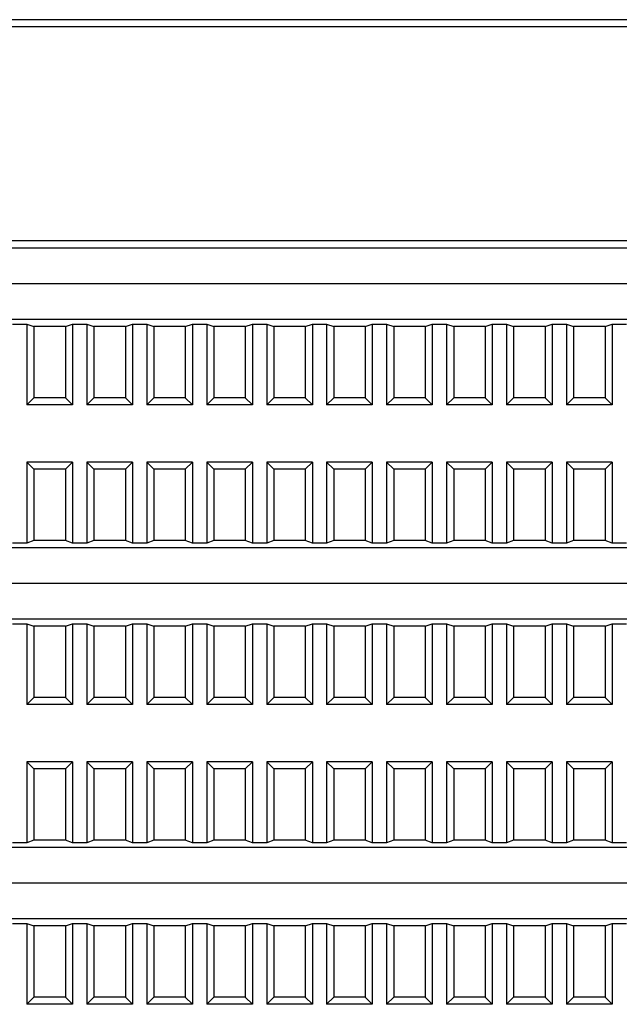
# Model space of a CAD drawing. Units: millimetres. Extents: x 1550 to 5116, y 843 to 4458.
# Drawn here: x 4562 to 4604, y 3647 to 3716 of the extents above; entities that cross this region are included whole.
import ezdxf

# ---------------------------------------------------------------- set-up
doc = ezdxf.new("R2010")
doc.units = ezdxf.units.MM
doc.linetypes.add('SLD-Сплошная', pattern=[0])

msp = doc.modelspace()

# ---------------------------------------------------------------- linework, layer by layer
at = {"color": 7, "linetype": 'SLD-Сплошная', "lineweight": 25}
for p, q in [((4643.295, 3716.345), (4531.295, 3716.345)), ((4643.295, 3715.845), (4531.295, 3715.845)), ((4643.295, 3700.845), (4531.295, 3700.845)), ((4643.295, 3700.345), (4531.295, 3700.345)), ((4643.295, 3697.845), (4531.295, 3697.845)), ((4643.204, 3697.845), (4531.386, 3697.845)), ((4643.204, 3695.345), (4531.386, 3695.345)), ((4561.595, 3695.019), (4562.595, 3695.019)), ((4562.595, 3695.019), (4563.095, 3694.845)), ((4562.595, 3695.019), (4562.595, 3689.345)), ((4565.295, 3694.845), (4565.795, 3695.019)), ((4565.795, 3695.019), (4565.795, 3689.345)), ((4565.795, 3695.019), (4566.795, 3695.019)), ((4566.795, 3695.019), (4566.795, 3689.345)), ((4566.795, 3695.019), (4567.295, 3694.845)), ((4569.495, 3694.845), (4569.995, 3695.019)), ((4569.995, 3695.019), (4570.995, 3695.019)), ((4569.995, 3695.019), (4569.995, 3689.345)), ((4570.995, 3695.019), (4571.495, 3694.845)), ((4570.995, 3695.019), (4570.995, 3689.345)), ((4573.695, 3694.845), (4574.195, 3695.019)), ((4574.195, 3695.019), (4575.195, 3695.019)), ((4574.195, 3695.019), (4574.195, 3689.345)), ((4575.195, 3695.019), (4575.695, 3694.845)), ((4575.195, 3695.019), (4575.195, 3689.345)), ((4577.895, 3694.845), (4578.395, 3695.019)), ((4578.395, 3695.019), (4579.395, 3695.019)), ((4578.395, 3695.019), (4578.395, 3689.345)), ((4579.395, 3695.019), (4579.895, 3694.845)), ((4579.395, 3695.019), (4579.395, 3689.345)), ((4582.095, 3694.845), (4582.595, 3695.019)), ((4582.595, 3695.019), (4583.595, 3695.019)), ((4582.595, 3695.019), (4582.595, 3689.345)), ((4583.595, 3695.019), (4584.095, 3694.845)), ((4583.595, 3695.019), (4583.595, 3689.345)), ((4586.295, 3694.845), (4586.795, 3695.019)), ((4586.795, 3695.019), (4587.795, 3695.019)), ((4586.795, 3695.019), (4586.795, 3689.345)), ((4587.795, 3695.019), (4588.295, 3694.845)), ((4587.795, 3695.019), (4587.795, 3689.345)), ((4590.495, 3694.845), (4590.995, 3695.019)), ((4590.995, 3695.019), (4591.995, 3695.019)), ((4590.995, 3695.019), (4590.995, 3689.345)), ((4591.995, 3695.019), (4592.495, 3694.845)), ((4591.995, 3695.019), (4591.995, 3689.345)), ((4594.695, 3694.845), (4595.195, 3695.019)), ((4595.195, 3695.019), (4596.195, 3695.019)), ((4595.195, 3695.019), (4595.195, 3689.345)), ((4596.195, 3695.019), (4596.695, 3694.845)), ((4596.195, 3695.019), (4596.195, 3689.345)), ((4598.895, 3694.845), (4599.395, 3695.019)), ((4599.395, 3695.019), (4600.395, 3695.019)), ((4599.395, 3695.019), (4599.395, 3689.345)), ((4600.395, 3695.019), (4600.895, 3694.845)), ((4600.395, 3695.019), (4600.395, 3689.345)), ((4603.095, 3694.845), (4603.595, 3695.019)), ((4603.595, 3695.019), (4604.595, 3695.019)), ((4603.595, 3695.019), (4603.595, 3689.345)), ((4563.095, 3694.845), (4563.095, 3689.845)), ((4565.295, 3694.845), (4563.095, 3694.845)), ((4565.295, 3694.845), (4565.295, 3689.845)), ((4567.295, 3694.845), (4567.295, 3689.845)), ((4569.495, 3694.845), (4567.295, 3694.845)), ((4569.495, 3694.845), (4569.495, 3689.845)), ((4573.695, 3694.845), (4571.495, 3694.845)), ((4571.495, 3694.845), (4571.495, 3689.845)), ((4573.695, 3694.845), (4573.695, 3689.845)), ((4577.895, 3694.845), (4575.695, 3694.845)), ((4575.695, 3694.845), (4575.695, 3689.845)), ((4577.895, 3694.845), (4577.895, 3689.845)), ((4582.095, 3694.845), (4579.895, 3694.845)), ((4579.895, 3694.845), (4579.895, 3689.845)), ((4582.095, 3694.845), (4582.095, 3689.845)), ((4586.295, 3694.845), (4584.095, 3694.845)), ((4584.095, 3694.845), (4584.095, 3689.845)), ((4586.295, 3694.845), (4586.295, 3689.845)), ((4590.495, 3694.845), (4588.295, 3694.845)), ((4588.295, 3694.845), (4588.295, 3689.845)), ((4590.495, 3694.845), (4590.495, 3689.845)), ((4594.695, 3694.845), (4592.495, 3694.845)), ((4592.495, 3694.845), (4592.495, 3689.845)), ((4594.695, 3694.845), (4594.695, 3689.845)), ((4598.895, 3694.845), (4596.695, 3694.845)), ((4596.695, 3694.845), (4596.695, 3689.845)), ((4598.895, 3694.845), (4598.895, 3689.845)), ((4603.095, 3694.845), (4600.895, 3694.845)), ((4600.895, 3694.845), (4600.895, 3689.845)), ((4603.095, 3694.845), (4603.095, 3689.845)), ((4563.095, 3689.845), (4562.595, 3689.345)), ((4565.295, 3689.845), (4563.095, 3689.845)), ((4565.795, 3689.345), (4565.295, 3689.845)), ((4567.295, 3689.845), (4566.795, 3689.345)), ((4569.495, 3689.845), (4567.295, 3689.845)), ((4569.995, 3689.345), (4569.495, 3689.845)), ((4571.495, 3689.845), (4570.995, 3689.345)), ((4573.695, 3689.845), (4571.495, 3689.845)), ((4574.195, 3689.345), (4573.695, 3689.845)), ((4575.695, 3689.845), (4575.195, 3689.345)), ((4577.895, 3689.845), (4575.695, 3689.845)), ((4578.395, 3689.345), (4577.895, 3689.845)), ((4579.895, 3689.845), (4579.395, 3689.345)), ((4582.095, 3689.845), (4579.895, 3689.845)), ((4582.595, 3689.345), (4582.095, 3689.845)), ((4584.095, 3689.845), (4583.595, 3689.345)), ((4586.295, 3689.845), (4584.095, 3689.845)), ((4586.795, 3689.345), (4586.295, 3689.845)), ((4588.295, 3689.845), (4587.795, 3689.345)), ((4590.495, 3689.845), (4588.295, 3689.845)), ((4590.995, 3689.345), (4590.495, 3689.845)), ((4592.495, 3689.845), (4591.995, 3689.345)), ((4594.695, 3689.845), (4592.495, 3689.845)), ((4595.195, 3689.345), (4594.695, 3689.845)), ((4596.695, 3689.845), (4596.195, 3689.345)), ((4598.895, 3689.845), (4596.695, 3689.845)), ((4599.395, 3689.345), (4598.895, 3689.845)), ((4600.895, 3689.845), (4600.395, 3689.345)), ((4603.095, 3689.845), (4600.895, 3689.845)), ((4603.595, 3689.345), (4603.095, 3689.845)), ((4565.795, 3689.345), (4562.595, 3689.345)), ((4569.995, 3689.345), (4566.795, 3689.345)), ((4574.195, 3689.345), (4570.995, 3689.345)), ((4578.395, 3689.345), (4575.195, 3689.345)), ((4582.595, 3689.345), (4579.395, 3689.345)), ((4586.795, 3689.345), (4583.595, 3689.345)), ((4590.995, 3689.345), (4587.795, 3689.345)), ((4595.195, 3689.345), (4591.995, 3689.345)), ((4599.395, 3689.345), (4596.195, 3689.345)), ((4603.595, 3689.345), (4600.395, 3689.345)), ((4562.595, 3685.345), (4563.095, 3684.845)), ((4565.795, 3685.345), (4562.595, 3685.345)), ((4562.595, 3685.345), (4562.595, 3679.671)), ((4565.295, 3684.845), (4565.795, 3685.345)), ((4565.795, 3685.345), (4565.795, 3679.671)), ((4566.795, 3685.345), (4567.295, 3684.845)), ((4569.995, 3685.345), (4566.795, 3685.345)), ((4566.795, 3685.345), (4566.795, 3679.671)), ((4569.495, 3684.845), (4569.995, 3685.345)), ((4569.995, 3685.345), (4569.995, 3679.671)), ((4570.995, 3685.345), (4571.495, 3684.845)), ((4574.195, 3685.345), (4570.995, 3685.345)), ((4570.995, 3685.345), (4570.995, 3679.671)), ((4573.695, 3684.845), (4574.195, 3685.345)), ((4574.195, 3685.345), (4574.195, 3679.671)), ((4575.195, 3685.345), (4575.695, 3684.845)), ((4578.395, 3685.345), (4575.195, 3685.345)), ((4575.195, 3685.345), (4575.195, 3679.671)), ((4577.895, 3684.845), (4578.395, 3685.345)), ((4578.395, 3685.345), (4578.395, 3679.671)), ((4579.395, 3685.345), (4579.895, 3684.845)), ((4582.595, 3685.345), (4579.395, 3685.345)), ((4579.395, 3685.345), (4579.395, 3679.671)), ((4582.095, 3684.845), (4582.595, 3685.345)), ((4582.595, 3685.345), (4582.595, 3679.671)), ((4583.595, 3685.345), (4584.095, 3684.845)), ((4586.795, 3685.345), (4583.595, 3685.345)), ((4583.595, 3685.345), (4583.595, 3679.671)), ((4586.295, 3684.845), (4586.795, 3685.345)), ((4586.795, 3685.345), (4586.795, 3679.671)), ((4587.795, 3685.345), (4588.295, 3684.845)), ((4590.995, 3685.345), (4587.795, 3685.345)), ((4587.795, 3685.345), (4587.795, 3679.671)), ((4590.495, 3684.845), (4590.995, 3685.345)), ((4590.995, 3685.345), (4590.995, 3679.671)), ((4591.995, 3685.345), (4592.495, 3684.845)), ((4595.195, 3685.345), (4591.995, 3685.345)), ((4591.995, 3685.345), (4591.995, 3679.671)), ((4594.695, 3684.845), (4595.195, 3685.345)), ((4595.195, 3685.345), (4595.195, 3679.671)), ((4596.195, 3685.345), (4596.695, 3684.845)), ((4599.395, 3685.345), (4596.195, 3685.345)), ((4596.195, 3685.345), (4596.195, 3679.671)), ((4598.895, 3684.845), (4599.395, 3685.345)), ((4599.395, 3685.345), (4599.395, 3679.671)), ((4600.395, 3685.345), (4600.895, 3684.845)), ((4603.595, 3685.345), (4600.395, 3685.345)), ((4600.395, 3685.345), (4600.395, 3679.671)), ((4603.095, 3684.845), (4603.595, 3685.345)), ((4603.595, 3685.345), (4603.595, 3679.671)), ((4563.095, 3684.845), (4563.095, 3679.845)), ((4565.295, 3684.845), (4563.095, 3684.845)), ((4565.295, 3684.845), (4565.295, 3679.845)), ((4569.495, 3684.845), (4567.295, 3684.845)), ((4567.295, 3684.845), (4567.295, 3679.845)), ((4569.495, 3684.845), (4569.495, 3679.845)), ((4571.495, 3684.845), (4571.495, 3679.845)), ((4573.695, 3684.845), (4571.495, 3684.845)), ((4573.695, 3684.845), (4573.695, 3679.845)), ((4575.695, 3684.845), (4575.695, 3679.845)), ((4577.895, 3684.845), (4575.695, 3684.845)), ((4577.895, 3684.845), (4577.895, 3679.845)), ((4582.095, 3684.845), (4579.895, 3684.845)), ((4579.895, 3684.845), (4579.895, 3679.845)), ((4582.095, 3684.845), (4582.095, 3679.845)), ((4584.095, 3684.845), (4584.095, 3679.845)), ((4586.295, 3684.845), (4584.095, 3684.845)), ((4586.295, 3684.845), (4586.295, 3679.845)), ((4588.295, 3684.845), (4588.295, 3679.845)), ((4590.495, 3684.845), (4588.295, 3684.845)), ((4590.495, 3684.845), (4590.495, 3679.845)), ((4592.495, 3684.845), (4592.495, 3679.845)), ((4594.695, 3684.845), (4592.495, 3684.845)), ((4594.695, 3684.845), (4594.695, 3679.845)), ((4596.695, 3684.845), (4596.695, 3679.845)), ((4598.895, 3684.845), (4596.695, 3684.845)), ((4598.895, 3684.845), (4598.895, 3679.845)), ((4600.895, 3684.845), (4600.895, 3679.845)), ((4603.095, 3684.845), (4600.895, 3684.845)), ((4603.095, 3684.845), (4603.095, 3679.845)), ((4563.095, 3679.845), (4562.595, 3679.671)), ((4565.295, 3679.845), (4563.095, 3679.845)), ((4565.795, 3679.671), (4565.295, 3679.845)), ((4567.295, 3679.845), (4566.795, 3679.671)), ((4569.495, 3679.845), (4567.295, 3679.845)), ((4569.995, 3679.671), (4569.495, 3679.845)), ((4571.495, 3679.845), (4570.995, 3679.671)), ((4573.695, 3679.845), (4571.495, 3679.845)), ((4574.195, 3679.671), (4573.695, 3679.845)), ((4575.695, 3679.845), (4575.195, 3679.671)), ((4577.895, 3679.845), (4575.695, 3679.845)), ((4578.395, 3679.671), (4577.895, 3679.845)), ((4579.895, 3679.845), (4579.395, 3679.671)), ((4582.095, 3679.845), (4579.895, 3679.845)), ((4582.595, 3679.671), (4582.095, 3679.845)), ((4584.095, 3679.845), (4583.595, 3679.671)), ((4586.295, 3679.845), (4584.095, 3679.845)), ((4586.795, 3679.671), (4586.295, 3679.845)), ((4588.295, 3679.845), (4587.795, 3679.671)), ((4590.495, 3679.845), (4588.295, 3679.845)), ((4590.995, 3679.671), (4590.495, 3679.845)), ((4592.495, 3679.845), (4591.995, 3679.671)), ((4594.695, 3679.845), (4592.495, 3679.845)), ((4595.195, 3679.671), (4594.695, 3679.845)), ((4596.695, 3679.845), (4596.195, 3679.671)), ((4598.895, 3679.845), (4596.695, 3679.845)), ((4599.395, 3679.671), (4598.895, 3679.845)), ((4600.895, 3679.845), (4600.395, 3679.671)), ((4603.095, 3679.845), (4600.895, 3679.845)), ((4603.595, 3679.671), (4603.095, 3679.845)), ((4643.204, 3679.345), (4531.386, 3679.345)), ((4562.595, 3679.671), (4561.595, 3679.671)), ((4566.795, 3679.671), (4565.795, 3679.671)), ((4570.995, 3679.671), (4569.995, 3679.671)), ((4575.195, 3679.671), (4574.195, 3679.671)), ((4579.395, 3679.671), (4578.395, 3679.671)), ((4583.595, 3679.671), (4582.595, 3679.671)), ((4587.795, 3679.671), (4586.795, 3679.671)), ((4591.995, 3679.671), (4590.995, 3679.671)), ((4596.195, 3679.671), (4595.195, 3679.671)), ((4600.395, 3679.671), (4599.395, 3679.671)), ((4604.595, 3679.671), (4603.595, 3679.671)), ((4643.204, 3676.845), (4531.386, 3676.845)), ((4643.204, 3674.345), (4531.386, 3674.345)), ((4561.595, 3674.019), (4562.595, 3674.019)), ((4562.595, 3674.019), (4563.095, 3673.845)), ((4562.595, 3674.019), (4562.595, 3668.345)), ((4563.095, 3673.845), (4563.095, 3668.845)), ((4565.295, 3673.845), (4563.095, 3673.845)), ((4565.295, 3673.845), (4565.795, 3674.019)), ((4565.295, 3673.845), (4565.295, 3668.845)), ((4565.795, 3674.019), (4565.795, 3668.345)), ((4565.795, 3674.019), (4566.795, 3674.019)), ((4566.795, 3674.019), (4566.795, 3668.345)), ((4566.795, 3674.019), (4567.295, 3673.845)), ((4567.295, 3673.845), (4567.295, 3668.845)), ((4569.495, 3673.845), (4567.295, 3673.845)), ((4569.495, 3673.845), (4569.995, 3674.019)), ((4569.495, 3673.845), (4569.495, 3668.845)), ((4569.995, 3674.019), (4570.995, 3674.019)), ((4569.995, 3674.019), (4569.995, 3668.345)), ((4570.995, 3674.019), (4571.495, 3673.845)), ((4570.995, 3674.019), (4570.995, 3668.345)), ((4573.695, 3673.845), (4571.495, 3673.845)), ((4571.495, 3673.845), (4571.495, 3668.845)), ((4573.695, 3673.845), (4574.195, 3674.019)), ((4573.695, 3673.845), (4573.695, 3668.845)), ((4574.195, 3674.019), (4575.195, 3674.019)), ((4574.195, 3674.019), (4574.195, 3668.345)), ((4575.195, 3674.019), (4575.695, 3673.845)), ((4575.195, 3674.019), (4575.195, 3668.345)), ((4577.895, 3673.845), (4575.695, 3673.845)), ((4575.695, 3673.845), (4575.695, 3668.845)), ((4577.895, 3673.845), (4578.395, 3674.019)), ((4577.895, 3673.845), (4577.895, 3668.845)), ((4578.395, 3674.019), (4579.395, 3674.019)), ((4578.395, 3674.019), (4578.395, 3668.345)), ((4579.395, 3674.019), (4579.895, 3673.845)), ((4579.395, 3674.019), (4579.395, 3668.345)), ((4582.095, 3673.845), (4579.895, 3673.845)), ((4579.895, 3673.845), (4579.895, 3668.845)), ((4582.095, 3673.845), (4582.595, 3674.019)), ((4582.095, 3673.845), (4582.095, 3668.845)), ((4582.595, 3674.019), (4583.595, 3674.019)), ((4582.595, 3674.019), (4582.595, 3668.345)), ((4583.595, 3674.019), (4584.095, 3673.845)), ((4583.595, 3674.019), (4583.595, 3668.345)), ((4586.295, 3673.845), (4584.095, 3673.845)), ((4584.095, 3673.845), (4584.095, 3668.845)), ((4586.295, 3673.845), (4586.795, 3674.019)), ((4586.295, 3673.845), (4586.295, 3668.845)), ((4586.795, 3674.019), (4587.795, 3674.019)), ((4586.795, 3674.019), (4586.795, 3668.345)), ((4587.795, 3674.019), (4588.295, 3673.845)), ((4587.795, 3674.019), (4587.795, 3668.345)), ((4590.495, 3673.845), (4588.295, 3673.845)), ((4588.295, 3673.845), (4588.295, 3668.845)), ((4590.495, 3673.845), (4590.995, 3674.019)), ((4590.495, 3673.845), (4590.495, 3668.845)), ((4590.995, 3674.019), (4591.995, 3674.019)), ((4590.995, 3674.019), (4590.995, 3668.345)), ((4591.995, 3674.019), (4592.495, 3673.845)), ((4591.995, 3674.019), (4591.995, 3668.345)), ((4594.695, 3673.845), (4592.495, 3673.845)), ((4592.495, 3673.845), (4592.495, 3668.845)), ((4594.695, 3673.845), (4595.195, 3674.019)), ((4594.695, 3673.845), (4594.695, 3668.845)), ((4595.195, 3674.019), (4596.195, 3674.019)), ((4595.195, 3674.019), (4595.195, 3668.345)), ((4596.195, 3674.019), (4596.695, 3673.845)), ((4596.195, 3674.019), (4596.195, 3668.345)), ((4598.895, 3673.845), (4596.695, 3673.845)), ((4596.695, 3673.845), (4596.695, 3668.845)), ((4598.895, 3673.845), (4599.395, 3674.019)), ((4598.895, 3673.845), (4598.895, 3668.845)), ((4599.395, 3674.019), (4600.395, 3674.019)), ((4599.395, 3674.019), (4599.395, 3668.345)), ((4600.395, 3674.019), (4600.895, 3673.845)), ((4600.395, 3674.019), (4600.395, 3668.345)), ((4603.095, 3673.845), (4600.895, 3673.845)), ((4600.895, 3673.845), (4600.895, 3668.845)), ((4603.095, 3673.845), (4603.595, 3674.019)), ((4603.095, 3673.845), (4603.095, 3668.845)), ((4603.595, 3674.019), (4604.595, 3674.019)), ((4603.595, 3674.019), (4603.595, 3668.345)), ((4563.095, 3668.845), (4562.595, 3668.345)), ((4565.295, 3668.845), (4563.095, 3668.845)), ((4565.795, 3668.345), (4565.295, 3668.845)), ((4567.295, 3668.845), (4566.795, 3668.345)), ((4569.495, 3668.845), (4567.295, 3668.845)), ((4569.995, 3668.345), (4569.495, 3668.845)), ((4571.495, 3668.845), (4570.995, 3668.345)), ((4573.695, 3668.845), (4571.495, 3668.845)), ((4574.195, 3668.345), (4573.695, 3668.845)), ((4575.695, 3668.845), (4575.195, 3668.345)), ((4577.895, 3668.845), (4575.695, 3668.845)), ((4578.395, 3668.345), (4577.895, 3668.845)), ((4579.895, 3668.845), (4579.395, 3668.345)), ((4582.095, 3668.845), (4579.895, 3668.845)), ((4582.595, 3668.345), (4582.095, 3668.845)), ((4584.095, 3668.845), (4583.595, 3668.345)), ((4586.295, 3668.845), (4584.095, 3668.845)), ((4586.795, 3668.345), (4586.295, 3668.845)), ((4588.295, 3668.845), (4587.795, 3668.345)), ((4590.495, 3668.845), (4588.295, 3668.845)), ((4590.995, 3668.345), (4590.495, 3668.845)), ((4592.495, 3668.845), (4591.995, 3668.345)), ((4594.695, 3668.845), (4592.495, 3668.845)), ((4595.195, 3668.345), (4594.695, 3668.845)), ((4596.695, 3668.845), (4596.195, 3668.345)), ((4598.895, 3668.845), (4596.695, 3668.845)), ((4599.395, 3668.345), (4598.895, 3668.845)), ((4600.895, 3668.845), (4600.395, 3668.345)), ((4603.095, 3668.845), (4600.895, 3668.845)), ((4603.595, 3668.345), (4603.095, 3668.845)), ((4565.795, 3668.345), (4562.595, 3668.345)), ((4569.995, 3668.345), (4566.795, 3668.345)), ((4574.195, 3668.345), (4570.995, 3668.345)), ((4578.395, 3668.345), (4575.195, 3668.345)), ((4582.595, 3668.345), (4579.395, 3668.345)), ((4586.795, 3668.345), (4583.595, 3668.345)), ((4590.995, 3668.345), (4587.795, 3668.345)), ((4595.195, 3668.345), (4591.995, 3668.345)), ((4599.395, 3668.345), (4596.195, 3668.345)), ((4603.595, 3668.345), (4600.395, 3668.345)), ((4562.595, 3664.345), (4563.095, 3663.845)), ((4565.795, 3664.345), (4562.595, 3664.345)), ((4562.595, 3664.345), (4562.595, 3658.671)), ((4565.295, 3663.845), (4565.795, 3664.345)), ((4565.795, 3664.345), (4565.795, 3658.671)), ((4566.795, 3664.345), (4567.295, 3663.845)), ((4566.795, 3664.345), (4566.795, 3658.671)), ((4569.995, 3664.345), (4566.795, 3664.345)), ((4569.495, 3663.845), (4569.995, 3664.345)), ((4569.995, 3664.345), (4569.995, 3658.671)), ((4570.995, 3664.345), (4571.495, 3663.845)), ((4574.195, 3664.345), (4570.995, 3664.345)), ((4570.995, 3664.345), (4570.995, 3658.671)), ((4573.695, 3663.845), (4574.195, 3664.345)), ((4574.195, 3664.345), (4574.195, 3658.671)), ((4575.195, 3664.345), (4575.695, 3663.845)), ((4578.395, 3664.345), (4575.195, 3664.345)), ((4575.195, 3664.345), (4575.195, 3658.671)), ((4577.895, 3663.845), (4578.395, 3664.345)), ((4578.395, 3664.345), (4578.395, 3658.671)), ((4579.395, 3664.345), (4579.895, 3663.845)), ((4582.595, 3664.345), (4579.395, 3664.345)), ((4579.395, 3664.345), (4579.395, 3658.671)), ((4582.095, 3663.845), (4582.595, 3664.345)), ((4582.595, 3664.345), (4582.595, 3658.671)), ((4583.595, 3664.345), (4584.095, 3663.845)), ((4586.795, 3664.345), (4583.595, 3664.345)), ((4583.595, 3664.345), (4583.595, 3658.671)), ((4586.295, 3663.845), (4586.795, 3664.345)), ((4586.795, 3664.345), (4586.795, 3658.671)), ((4587.795, 3664.345), (4588.295, 3663.845)), ((4590.995, 3664.345), (4587.795, 3664.345)), ((4587.795, 3664.345), (4587.795, 3658.671)), ((4590.495, 3663.845), (4590.995, 3664.345)), ((4590.995, 3664.345), (4590.995, 3658.671)), ((4591.995, 3664.345), (4592.495, 3663.845)), ((4595.195, 3664.345), (4591.995, 3664.345)), ((4591.995, 3664.345), (4591.995, 3658.671)), ((4594.695, 3663.845), (4595.195, 3664.345)), ((4595.195, 3664.345), (4595.195, 3658.671)), ((4596.195, 3664.345), (4596.695, 3663.845)), ((4599.395, 3664.345), (4596.195, 3664.345)), ((4596.195, 3664.345), (4596.195, 3658.671)), ((4598.895, 3663.845), (4599.395, 3664.345)), ((4599.395, 3664.345), (4599.395, 3658.671)), ((4600.395, 3664.345), (4600.895, 3663.845)), ((4603.595, 3664.345), (4600.395, 3664.345)), ((4600.395, 3664.345), (4600.395, 3658.671)), ((4603.095, 3663.845), (4603.595, 3664.345)), ((4603.595, 3664.345), (4603.595, 3658.671)), ((4563.095, 3663.845), (4563.095, 3658.845)), ((4565.295, 3663.845), (4563.095, 3663.845)), ((4565.295, 3663.845), (4565.295, 3658.845)), ((4567.295, 3663.845), (4567.295, 3658.845)), ((4569.495, 3663.845), (4567.295, 3663.845)), ((4569.495, 3663.845), (4569.495, 3658.845)), ((4571.495, 3663.845), (4571.495, 3658.845)), ((4573.695, 3663.845), (4571.495, 3663.845)), ((4573.695, 3663.845), (4573.695, 3658.845)), ((4577.895, 3663.845), (4575.695, 3663.845)), ((4575.695, 3663.845), (4575.695, 3658.845)), ((4577.895, 3663.845), (4577.895, 3658.845)), ((4579.895, 3663.845), (4579.895, 3658.845)), ((4582.095, 3663.845), (4579.895, 3663.845)), ((4582.095, 3663.845), (4582.095, 3658.845)), ((4584.095, 3663.845), (4584.095, 3658.845)), ((4586.295, 3663.845), (4584.095, 3663.845)), ((4586.295, 3663.845), (4586.295, 3658.845)), ((4590.495, 3663.845), (4588.295, 3663.845)), ((4588.295, 3663.845), (4588.295, 3658.845)), ((4590.495, 3663.845), (4590.495, 3658.845)), ((4592.495, 3663.845), (4592.495, 3658.845)), ((4594.695, 3663.845), (4592.495, 3663.845)), ((4594.695, 3663.845), (4594.695, 3658.845)), ((4596.695, 3663.845), (4596.695, 3658.845)), ((4598.895, 3663.845), (4596.695, 3663.845)), ((4598.895, 3663.845), (4598.895, 3658.845)), ((4600.895, 3663.845), (4600.895, 3658.845)), ((4603.095, 3663.845), (4600.895, 3663.845)), ((4603.095, 3663.845), (4603.095, 3658.845)), ((4562.595, 3658.671), (4561.595, 3658.671)), ((4563.095, 3658.845), (4562.595, 3658.671)), ((4565.295, 3658.845), (4563.095, 3658.845)), ((4565.795, 3658.671), (4565.295, 3658.845)), ((4566.795, 3658.671), (4565.795, 3658.671)), ((4567.295, 3658.845), (4566.795, 3658.671)), ((4569.495, 3658.845), (4567.295, 3658.845)), ((4569.995, 3658.671), (4569.495, 3658.845)), ((4570.995, 3658.671), (4569.995, 3658.671)), ((4571.495, 3658.845), (4570.995, 3658.671)), ((4573.695, 3658.845), (4571.495, 3658.845)), ((4574.195, 3658.671), (4573.695, 3658.845)), ((4575.195, 3658.671), (4574.195, 3658.671)), ((4575.695, 3658.845), (4575.195, 3658.671)), ((4577.895, 3658.845), (4575.695, 3658.845)), ((4578.395, 3658.671), (4577.895, 3658.845)), ((4579.395, 3658.671), (4578.395, 3658.671)), ((4579.895, 3658.845), (4579.395, 3658.671)), ((4582.095, 3658.845), (4579.895, 3658.845)), ((4582.595, 3658.671), (4582.095, 3658.845)), ((4583.595, 3658.671), (4582.595, 3658.671)), ((4584.095, 3658.845), (4583.595, 3658.671)), ((4586.295, 3658.845), (4584.095, 3658.845)), ((4586.795, 3658.671), (4586.295, 3658.845)), ((4587.795, 3658.671), (4586.795, 3658.671)), ((4588.295, 3658.845), (4587.795, 3658.671)), ((4590.495, 3658.845), (4588.295, 3658.845)), ((4590.995, 3658.671), (4590.495, 3658.845)), ((4591.995, 3658.671), (4590.995, 3658.671)), ((4592.495, 3658.845), (4591.995, 3658.671)), ((4594.695, 3658.845), (4592.495, 3658.845)), ((4595.195, 3658.671), (4594.695, 3658.845)), ((4596.195, 3658.671), (4595.195, 3658.671)), ((4596.695, 3658.845), (4596.195, 3658.671)), ((4598.895, 3658.845), (4596.695, 3658.845)), ((4599.395, 3658.671), (4598.895, 3658.845)), ((4600.395, 3658.671), (4599.395, 3658.671)), ((4600.895, 3658.845), (4600.395, 3658.671)), ((4603.095, 3658.845), (4600.895, 3658.845)), ((4603.595, 3658.671), (4603.095, 3658.845)), ((4604.595, 3658.671), (4603.595, 3658.671)), ((4643.204, 3658.345), (4531.386, 3658.345)), ((4643.204, 3655.845), (4531.386, 3655.845)), ((4643.204, 3653.345), (4531.386, 3653.345)), ((4561.595, 3653.019), (4562.595, 3653.019)), ((4562.595, 3653.019), (4563.095, 3652.845)), ((4562.595, 3653.019), (4562.595, 3647.345)), ((4565.295, 3652.845), (4565.795, 3653.019)), ((4565.795, 3653.019), (4565.795, 3647.345)), ((4565.795, 3653.019), (4566.795, 3653.019)), ((4566.795, 3653.019), (4566.795, 3647.345)), ((4566.795, 3653.019), (4567.295, 3652.845)), ((4569.495, 3652.845), (4569.995, 3653.019)), ((4569.995, 3653.019), (4570.995, 3653.019)), ((4569.995, 3653.019), (4569.995, 3647.345)), ((4570.995, 3653.019), (4571.495, 3652.845)), ((4570.995, 3653.019), (4570.995, 3647.345)), ((4573.695, 3652.845), (4574.195, 3653.019)), ((4574.195, 3653.019), (4575.195, 3653.019)), ((4574.195, 3653.019), (4574.195, 3647.345)), ((4575.195, 3653.019), (4575.695, 3652.845)), ((4575.195, 3653.019), (4575.195, 3647.345)), ((4577.895, 3652.845), (4578.395, 3653.019)), ((4578.395, 3653.019), (4579.395, 3653.019)), ((4578.395, 3653.019), (4578.395, 3647.345)), ((4579.395, 3653.019), (4579.895, 3652.845)), ((4579.395, 3653.019), (4579.395, 3647.345)), ((4582.095, 3652.845), (4582.595, 3653.019)), ((4582.595, 3653.019), (4583.595, 3653.019)), ((4582.595, 3653.019), (4582.595, 3647.345)), ((4583.595, 3653.019), (4584.095, 3652.845)), ((4583.595, 3653.019), (4583.595, 3647.345)), ((4586.295, 3652.845), (4586.795, 3653.019)), ((4586.795, 3653.019), (4587.795, 3653.019)), ((4586.795, 3653.019), (4586.795, 3647.345)), ((4587.795, 3653.019), (4588.295, 3652.845)), ((4587.795, 3653.019), (4587.795, 3647.345)), ((4590.495, 3652.845), (4590.995, 3653.019)), ((4590.995, 3653.019), (4591.995, 3653.019)), ((4590.995, 3653.019), (4590.995, 3647.345)), ((4591.995, 3653.019), (4592.495, 3652.845)), ((4591.995, 3653.019), (4591.995, 3647.345)), ((4594.695, 3652.845), (4595.195, 3653.019)), ((4595.195, 3653.019), (4596.195, 3653.019)), ((4595.195, 3653.019), (4595.195, 3647.345)), ((4596.195, 3653.019), (4596.695, 3652.845)), ((4596.195, 3653.019), (4596.195, 3647.345)), ((4598.895, 3652.845), (4599.395, 3653.019)), ((4599.395, 3653.019), (4600.395, 3653.019)), ((4599.395, 3653.019), (4599.395, 3647.345)), ((4600.395, 3653.019), (4600.895, 3652.845)), ((4600.395, 3653.019), (4600.395, 3647.345)), ((4603.095, 3652.845), (4603.595, 3653.019)), ((4603.595, 3653.019), (4604.595, 3653.019)), ((4603.595, 3653.019), (4603.595, 3647.345)), ((4563.095, 3652.845), (4563.095, 3647.845)), ((4565.295, 3652.845), (4563.095, 3652.845)), ((4565.295, 3652.845), (4565.295, 3647.845)), ((4567.295, 3652.845), (4567.295, 3647.845)), ((4569.495, 3652.845), (4567.295, 3652.845)), ((4569.495, 3652.845), (4569.495, 3647.845)), ((4573.695, 3652.845), (4571.495, 3652.845)), ((4571.495, 3652.845), (4571.495, 3647.845)), ((4573.695, 3652.845), (4573.695, 3647.845)), ((4577.895, 3652.845), (4575.695, 3652.845)), ((4575.695, 3652.845), (4575.695, 3647.845)), ((4577.895, 3652.845), (4577.895, 3647.845)), ((4582.095, 3652.845), (4579.895, 3652.845)), ((4579.895, 3652.845), (4579.895, 3647.845)), ((4582.095, 3652.845), (4582.095, 3647.845)), ((4586.295, 3652.845), (4584.095, 3652.845)), ((4584.095, 3652.845), (4584.095, 3647.845)), ((4586.295, 3652.845), (4586.295, 3647.845)), ((4590.495, 3652.845), (4588.295, 3652.845)), ((4588.295, 3652.845), (4588.295, 3647.845)), ((4590.495, 3652.845), (4590.495, 3647.845)), ((4594.695, 3652.845), (4592.495, 3652.845)), ((4592.495, 3652.845), (4592.495, 3647.845)), ((4594.695, 3652.845), (4594.695, 3647.845)), ((4598.895, 3652.845), (4596.695, 3652.845)), ((4596.695, 3652.845), (4596.695, 3647.845)), ((4598.895, 3652.845), (4598.895, 3647.845)), ((4603.095, 3652.845), (4600.895, 3652.845)), ((4600.895, 3652.845), (4600.895, 3647.845)), ((4603.095, 3652.845), (4603.095, 3647.845)), ((4563.095, 3647.845), (4562.595, 3647.345)), ((4565.795, 3647.345), (4562.595, 3647.345)), ((4565.295, 3647.845), (4563.095, 3647.845)), ((4565.795, 3647.345), (4565.295, 3647.845)), ((4567.295, 3647.845), (4566.795, 3647.345)), ((4569.995, 3647.345), (4566.795, 3647.345)), ((4569.495, 3647.845), (4567.295, 3647.845)), ((4569.995, 3647.345), (4569.495, 3647.845)), ((4571.495, 3647.845), (4570.995, 3647.345)), ((4574.195, 3647.345), (4570.995, 3647.345)), ((4573.695, 3647.845), (4571.495, 3647.845)), ((4574.195, 3647.345), (4573.695, 3647.845)), ((4575.695, 3647.845), (4575.195, 3647.345)), ((4578.395, 3647.345), (4575.195, 3647.345)), ((4577.895, 3647.845), (4575.695, 3647.845)), ((4578.395, 3647.345), (4577.895, 3647.845)), ((4579.895, 3647.845), (4579.395, 3647.345)), ((4582.595, 3647.345), (4579.395, 3647.345)), ((4582.095, 3647.845), (4579.895, 3647.845)), ((4582.595, 3647.345), (4582.095, 3647.845)), ((4584.095, 3647.845), (4583.595, 3647.345)), ((4586.795, 3647.345), (4583.595, 3647.345)), ((4586.295, 3647.845), (4584.095, 3647.845)), ((4586.795, 3647.345), (4586.295, 3647.845)), ((4588.295, 3647.845), (4587.795, 3647.345)), ((4590.995, 3647.345), (4587.795, 3647.345)), ((4590.495, 3647.845), (4588.295, 3647.845)), ((4590.995, 3647.345), (4590.495, 3647.845)), ((4592.495, 3647.845), (4591.995, 3647.345)), ((4595.195, 3647.345), (4591.995, 3647.345)), ((4594.695, 3647.845), (4592.495, 3647.845)), ((4595.195, 3647.345), (4594.695, 3647.845)), ((4596.695, 3647.845), (4596.195, 3647.345)), ((4599.395, 3647.345), (4596.195, 3647.345)), ((4598.895, 3647.845), (4596.695, 3647.845)), ((4599.395, 3647.345), (4598.895, 3647.845)), ((4600.895, 3647.845), (4600.395, 3647.345)), ((4603.595, 3647.345), (4600.395, 3647.345)), ((4603.095, 3647.845), (4600.895, 3647.845)), ((4603.595, 3647.345), (4603.095, 3647.845))]:
    msp.add_line(p, q, dxfattribs=at)

doc.saveas('drawing.dxf')
